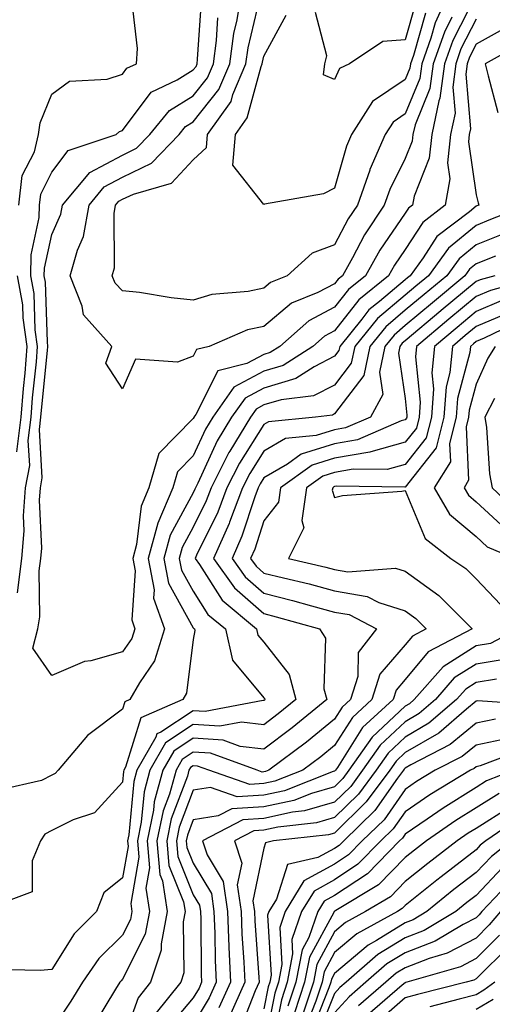
# Model space of a CAD drawing. Units: inches. Extents: x 1023923 to 1026563, y 7226618 to 7229258.
# Drawn here: x 1024743 to 1024810, y 7227949 to 7228088 of the extents above; entities that cross this region are included whole.
import ezdxf

# ---------------------------------------------------------------- set-up
doc = ezdxf.new("R2010")
doc.units = ezdxf.units.IN
doc.header["$MEASUREMENT"] = 0
doc.layers.add('Contour_10237226', color=7, linetype='Continuous', true_color=0x08762b)

msp = doc.modelspace()

# ---------------------------------------------------------------- linework, layer by layer
at = {"layer": 'Contour_10237226'}
for points in [[(1024743.19, 7228007.06, 2942), (1024743.79, 7228011.92, 2942), (1024744.14, 7228015.82, 2942), (1024744.05, 7228017.92, 2942), (1024744.34, 7228021.92, 2942), (1024744.91, 7228025.07, 2942), (1024744.71, 7228028.58, 2942), (1024745.1, 7228031.92, 2942), (1024745.32, 7228034.64, 2942), (1024745.86, 7228039.72, 2942), (1024746.04, 7228041.92, 2942), (1024745.71, 7228044.26, 2942), (1024745.55, 7228049.41, 2942), (1024745.08, 7228051.92, 2942), (1024745.1, 7228054.86, 2942), (1024746.27, 7228060.15, 2942), (1024746.31, 7228061.92, 2942), (1024746.49, 7228063.48, 2942), (1024748.05, 7228066.57, 2942), (1024750.35, 7228069.63, 2942), (1024757.15, 7228071.92, 2942), (1024757.64, 7228072.33, 2942), (1024758.05, 7228072.46, 2942), (1024762.09, 7228077.89, 2942), (1024765.78, 7228079.64, 2942), (1024768.05, 7228081.05, 2942), (1024768.44, 7228081.54, 2942), (1024768.6, 7228081.92, 2942), (1024768.67, 7228082.55, 2942), (1024769.2, 7228090.78, 2942)], [(1024808.05, 7228091.72, 2941), (1024804.75, 7228085.22, 2941), (1024803.58, 7228081.92, 2941), (1024802.95, 7228077.03, 2941), (1024802.8, 7228076.68, 2941), (1024801.78, 7228071.92, 2941), (1024801.43, 7228068.53, 2941), (1024799.3, 7228063.16, 2941), (1024799.07, 7228061.92, 2941), (1024798.5, 7228061.47, 2941), (1024798.05, 7228060.79, 2941), (1024794.46, 7228055.52, 2941), (1024792.42, 7228051.92, 2941), (1024790, 7228049.98, 2941), (1024788.05, 7228047.45, 2941), (1024784.42, 7228045.55, 2941), (1024780.28, 7228041.92, 2941), (1024778.93, 7228041.04, 2941), (1024778.05, 7228040.79, 2941), (1024775.65, 7228039.51, 2941), (1024771.51, 7228038.45, 2941), (1024768.42, 7228032.28, 2941), (1024768.15, 7228031.92, 2941), (1024768.11, 7228031.85, 2941), (1024768.05, 7228031.71, 2941), (1024763.19, 7228026.77, 2941), (1024761.78, 7228021.92, 2941), (1024760.67, 7228019.29, 2941), (1024760.04, 7228013.9, 2941), (1024759.5, 7228011.92, 2941), (1024759.83, 7228010.15, 2941), (1024759.34, 7228003.21, 2941), (1024759.79, 7228001.92, 2941), (1024759.38, 7228000.59, 2941), (1024758.05, 7227998.67, 2941), (1024753.56, 7227997.43, 2941), (1024752.66, 7227997.32, 2941), (1024748.05, 7227995.35, 2941), (1024745.35, 7227999.21, 2941), (1024746.06, 7228001.92, 2941), (1024746.35, 7228003.63, 2941), (1024746.27, 7228010.14, 2941), (1024746.49, 7228011.92, 2941), (1024746.62, 7228013.35, 2941), (1024746.29, 7228020.17, 2941), (1024746.43, 7228021.92, 2941), (1024746.66, 7228023.3, 2941), (1024746.29, 7228030.17, 2941), (1024746.51, 7228031.92, 2941), (1024746.62, 7228033.35, 2941), (1024747.44, 7228041.32, 2941), (1024747.5, 7228041.92, 2941), (1024747.41, 7228042.55, 2941), (1024747.15, 7228051.01, 2941), (1024746.98, 7228051.92, 2941), (1024747, 7228052.98, 2941), (1024748.05, 7228057.77, 2941), (1024749.32, 7228060.64, 2941), (1024749.55, 7228061.92, 2941), (1024753.44, 7228066.53, 2941), (1024758.05, 7228069, 2941), (1024760.02, 7228069.95, 2941), (1024761.9, 7228071.92, 2941), (1024764.67, 7228075.29, 2941), (1024768.05, 7228077.38, 2941), (1024770.06, 7228079.92, 2941), (1024770.9, 7228081.92, 2941), (1024771.35, 7228085.22, 2941), (1024771.55, 7228088.41, 2941)], [(1024804.65, 7228088.51, 2940), (1024803.58, 7228086.4, 2940), (1024801.98, 7228081.92, 2940), (1024801.53, 7228078.43, 2940), (1024799.42, 7228073.29, 2940), (1024799.12, 7228071.92, 2940), (1024799.03, 7228070.94, 2940), (1024798.05, 7228068.5, 2940), (1024795.84, 7228064.12, 2940), (1024795.08, 7228061.92, 2940), (1024792.29, 7228057.68, 2940), (1024790.59, 7228054.46, 2940), (1024789.16, 7228051.92, 2940), (1024788.54, 7228051.42, 2940), (1024788.05, 7228050.78, 2940), (1024785.69, 7228049.55, 2940), (1024781.94, 7228048.03, 2940), (1024778.05, 7228044.75, 2940), (1024775.73, 7228044.25, 2940), (1024770.32, 7228041.92, 2940), (1024768.52, 7228041.46, 2940), (1024768.05, 7228040.54, 2940), (1024765.82, 7228039.7, 2940), (1024759.89, 7228040.09, 2940), (1024758.05, 7228035.93, 2940), (1024755.67, 7228039.54, 2940), (1024756.55, 7228041.92, 2940), (1024752.52, 7228046.4, 2940), (1024752.33, 7228047.63, 2940), (1024750.65, 7228051.92, 2940), (1024751.66, 7228055.53, 2940), (1024752.52, 7228057.45, 2940), (1024753.32, 7228061.92, 2940), (1024755.47, 7228064.49, 2940), (1024758.05, 7228065.87, 2940), (1024762.13, 7228067.83, 2940), (1024766.04, 7228071.92, 2940), (1024766.96, 7228073.02, 2940), (1024768.05, 7228073.7, 2940), (1024771.68, 7228078.29, 2940), (1024773.21, 7228081.92, 2940), (1024773.79, 7228086.18, 2940), (1024774.24, 7228088.12, 2940), (1024774.87, 7228091.92, 2940)], [(1024804.16, 7228091.92, 2939), (1024802.27, 7228087.69, 2939), (1024801.66, 7228085.54, 2939), (1024800.39, 7228081.92, 2939), (1024800.12, 7228079.85, 2939), (1024798.05, 7228074.81, 2939), (1024796.31, 7228073.65, 2939), (1024795.2, 7228071.92, 2939), (1024793.03, 7228066.95, 2939), (1024793.01, 7228066.87, 2939), (1024791.27, 7228061.92, 2939), (1024789.98, 7228059.98, 2939), (1024788.05, 7228056.3, 2939), (1024784.87, 7228055.1, 2939), (1024781.33, 7228051.92, 2939), (1024778.99, 7228050.97, 2939), (1024778.05, 7228050.17, 2939), (1024775.82, 7228049.69, 2939), (1024770.69, 7228049.28, 2939), (1024768.05, 7228048.47, 2939), (1024764.91, 7228048.77, 2939), (1024760.45, 7228049.52, 2939), (1024758.05, 7228049.77, 2939), (1024757.01, 7228050.88, 2939), (1024756.6, 7228051.92, 2939), (1024756.92, 7228053.04, 2939), (1024756.86, 7228060.73, 2939), (1024757.07, 7228061.92, 2939), (1024757.52, 7228062.45, 2939), (1024758.05, 7228062.73, 2939), (1024759.61, 7228063.48, 2939), (1024764.96, 7228065, 2939), (1024768.05, 7228068.31, 2939), (1024769.92, 7228070.04, 2939), (1024770.08, 7228071.92, 2939), (1024773.4, 7228076.57, 2939), (1024773.67, 7228077.54, 2939), (1024775.51, 7228081.92, 2939), (1024775.82, 7228084.16, 2939), (1024777.52, 7228091.4, 2939)], [(1024743.38, 7228061.92, 2943), (1024743.87, 7228066.1, 2943), (1024745.57, 7228069.44, 2943), (1024746.17, 7228071.92, 2943), (1024746.41, 7228073.56, 2943), (1024748.05, 7228077.61, 2943), (1024750.53, 7228079.44, 2943), (1024755.86, 7228079.73, 2943), (1024758.05, 7228080.44, 2943), (1024758.67, 7228081.29, 2943), (1024760, 7228081.92, 2943), (1024760.18, 7228084.05, 2943), (1024759.4, 7228090.57, 2943)], [(1024799.5, 7228090.46, 2937), (1024798.05, 7228085.31, 2937), (1024794.89, 7228085.07, 2937), (1024790.14, 7228081.92, 2937), (1024788.75, 7228081.22, 2937), (1024788.05, 7228079.7, 2937), (1024786.47, 7228080.34, 2937), (1024786.68, 7228081.92, 2937), (1024786.94, 7228083.02, 2937), (1024785.32, 7228089.19, 2937)], [(1024808.05, 7228088.22, 2942), (1024805.92, 7228084.04, 2942), (1024805.18, 7228081.92, 2942), (1024804.75, 7228078.62, 2942), (1024805.08, 7228074.9, 2942), (1024804.44, 7228071.92, 2942), (1024804.03, 7228067.9, 2942), (1024804.36, 7228065.62, 2942), (1024803.69, 7228061.92, 2942), (1024800.51, 7228059.46, 2942), (1024798.05, 7228055.65, 2942), (1024796.53, 7228053.43, 2942), (1024795.69, 7228051.92, 2942), (1024791.45, 7228048.52, 2942), (1024788.05, 7228044.11, 2942), (1024786.6, 7228043.36, 2942), (1024784.98, 7228041.92, 2942), (1024780.76, 7228039.21, 2942), (1024778.05, 7228038.4, 2942), (1024773.81, 7228036.16, 2942), (1024770.82, 7228031.92, 2942), (1024769.77, 7228030.19, 2942), (1024768.05, 7228026.42, 2942), (1024765.8, 7228024.16, 2942), (1024765.16, 7228021.92, 2942), (1024763.05, 7228016.92, 2942), (1024761.68, 7228011.92, 2942), (1024762.5, 7228007.46, 2942), (1024762.42, 7228006.3, 2942), (1024763.99, 7228001.92, 2942), (1024762.56, 7227997.41, 2942), (1024760.43, 7227994.3, 2942), (1024759.09, 7227991.92, 2942), (1024758.36, 7227991.61, 2942), (1024758.05, 7227990.59, 2942), (1024753.11, 7227986.86, 2942), (1024748.95, 7227981.92, 2942), (1024748.52, 7227981.46, 2942), (1024748.05, 7227981.23, 2942), (1024746.59, 7227980.46, 2942), (1024740.8, 7227979.17, 2942)], [(1024800.88, 7228089.08, 2938), (1024799.2, 7228083.06, 2938), (1024798.79, 7228081.92, 2938), (1024798.71, 7228081.27, 2938), (1024798.05, 7228079.67, 2938), (1024793.42, 7228076.55, 2938), (1024790.43, 7228071.92, 2938), (1024789.71, 7228070.26, 2938), (1024788.05, 7228064.3, 2938), (1024786.49, 7228063.49, 2938), (1024778.15, 7228062.03, 2938), (1024778.05, 7228061.99, 2938), (1024773.67, 7228067.54, 2938), (1024774.01, 7228071.92, 2938), (1024775.69, 7228074.27, 2938), (1024777.64, 7228081.52, 2938), (1024777.82, 7228081.92, 2938), (1024777.85, 7228082.13, 2938), (1024778.05, 7228082.99, 2938), (1024781.17, 7228088.79, 2938)], [(1024812.72, 7228087.26, 2943), (1024808.05, 7228084.71, 2943), (1024807.11, 7228082.86, 2943), (1024806.78, 7228081.92, 2943), (1024806.59, 7228080.46, 2943), (1024807.25, 7228072.71, 2943), (1024807.09, 7228071.92, 2943), (1024806.98, 7228070.85, 2943), (1024808.05, 7228063.36, 2943), (1024808.36, 7228062.22, 2943), (1024808.46, 7228061.92, 2943), (1024808.17, 7228061.8, 2943), (1024808.05, 7228061.75, 2943), (1024807.11, 7228060.98, 2943), (1024802.52, 7228057.45, 2943), (1024800.59, 7228054.47, 2943), (1024798.75, 7228051.92, 2943), (1024798.36, 7228051.6, 2943), (1024798.05, 7228051.33, 2943), (1024794.4, 7228048.28, 2943), (1024792.89, 7228047.07, 2943), (1024791.92, 7228045.78, 2943), (1024788.77, 7228041.92, 2943), (1024788.66, 7228041.31, 2943), (1024788.05, 7228040.51, 2943), (1024785.16, 7228039.03, 2943), (1024782.58, 7228037.38, 2943), (1024778.05, 7228036.01, 2943), (1024775.37, 7228034.6, 2943), (1024773.48, 7228031.92, 2943), (1024771.43, 7228028.53, 2943), (1024768.71, 7228022.57, 2943), (1024768.38, 7228021.92, 2943), (1024768.28, 7228021.69, 2943), (1024768.05, 7228021.21, 2943), (1024764.77, 7228015.2, 2943), (1024763.87, 7228011.92, 2943), (1024764.53, 7228008.39, 2943), (1024768.05, 7228002.1, 2943), (1024768.11, 7228001.99, 2943), (1024768.21, 7228001.92, 2943), (1024768.25, 7228001.72, 2943), (1024768.05, 7228000.45, 2943), (1024767.11, 7227992.86, 2943), (1024766.59, 7227991.92, 2943), (1024760.63, 7227989.34, 2943), (1024758.48, 7227982.35, 2943), (1024758.23, 7227981.92, 2943), (1024758.19, 7227981.77, 2943), (1024758.05, 7227980.23, 2943), (1024754.07, 7227975.89, 2943), (1024751.04, 7227974.92, 2943), (1024748.05, 7227973.4, 2943), (1024747.07, 7227972.89, 2943), (1024746.43, 7227971.92, 2943), (1024745.26, 7227969.13, 2943), (1024745.28, 7227964.7, 2943), (1024738.21, 7227962.07, 2943)], [(1024814.96, 7228085.02, 2944), (1024809.34, 7228081.92, 2944), (1024809.75, 7228080.22, 2944), (1024811.14, 7228075.01, 2944)], [(1024815.35, 7228061.92, 2944), (1024810.12, 7228059.85, 2944), (1024808.05, 7228059.03, 2944), (1024804.14, 7228055.82, 2944), (1024801.33, 7228051.92, 2944), (1024799.53, 7228050.44, 2944), (1024798.05, 7228049.18, 2944), (1024794.1, 7228045.87, 2944), (1024790.9, 7228041.92, 2944), (1024790.41, 7228039.56, 2944), (1024788.05, 7228036.43, 2944), (1024785.06, 7228034.9, 2944), (1024780.49, 7228034.37, 2944), (1024778.05, 7228033.63, 2944), (1024776.94, 7228033.04, 2944), (1024776.14, 7228031.92, 2944), (1024773.23, 7228027.1, 2944), (1024773.09, 7228026.88, 2944), (1024770.59, 7228021.92, 2944), (1024769.89, 7228020.07, 2944), (1024768.05, 7228016.33, 2944), (1024766.49, 7228013.47, 2944), (1024766.06, 7228011.92, 2944), (1024766.37, 7228010.25, 2944), (1024768.05, 7228007.25, 2944), (1024770.12, 7228003.99, 2944), (1024772.6, 7228001.92, 2944), (1024773.62, 7227997.49, 2944), (1024778.05, 7227992.18, 2944), (1024778.17, 7227992.04, 2944), (1024778.19, 7227991.92, 2944), (1024778.11, 7227991.85, 2944), (1024778.05, 7227991.8, 2944), (1024777.95, 7227991.82, 2944), (1024769.73, 7227990.24, 2944), (1024768.05, 7227990.35, 2944), (1024763.46, 7227987.32, 2944), (1024762.89, 7227987.08, 2944), (1024762.76, 7227986.62, 2944), (1024760.08, 7227981.92, 2944), (1024759.63, 7227980.33, 2944), (1024758.93, 7227972.81, 2944), (1024758.75, 7227971.92, 2944), (1024758.83, 7227971.15, 2944), (1024758.05, 7227966.72, 2944), (1024755.39, 7227964.58, 2944), (1024754.38, 7227961.92, 2944), (1024751.19, 7227958.77, 2944), (1024748.05, 7227953.72, 2944), (1024746.39, 7227953.59, 2944), (1024739.87, 7227953.74, 2944)], [(1024812.07, 7228057.9, 2945), (1024808.05, 7228056.3, 2945), (1024805.65, 7228054.32, 2945), (1024803.91, 7228051.92, 2945), (1024800.71, 7228049.26, 2945), (1024798.05, 7228047.02, 2945), (1024795.28, 7228044.69, 2945), (1024793.03, 7228041.92, 2945), (1024792.17, 7228037.8, 2945), (1024788.05, 7228032.35, 2945), (1024787.76, 7228032.2, 2945), (1024785.32, 7228031.92, 2945), (1024778.71, 7228031.25, 2945), (1024778.05, 7228030.86, 2945), (1024774.57, 7228025.41, 2945), (1024772.82, 7228021.92, 2945), (1024771.51, 7228018.46, 2945), (1024768.5, 7228012.37, 2945), (1024768.3, 7228011.92, 2945), (1024768.91, 7228011.06, 2945), (1024772.13, 7228006, 2945), (1024777, 7228001.92, 2945), (1024777.19, 7228001.06, 2945), (1024778.05, 7228000.04, 2945), (1024781.6, 7227995.48, 2945), (1024782.56, 7227991.92, 2945), (1024780.08, 7227989.89, 2945), (1024778.05, 7227988.35, 2945), (1024774.87, 7227988.73, 2945), (1024771.82, 7227988.15, 2945), (1024768.05, 7227988.4, 2945), (1024764.14, 7227985.83, 2945), (1024761.92, 7227981.92, 2945), (1024761.1, 7227978.88, 2945), (1024760.69, 7227974.56, 2945), (1024760.14, 7227971.92, 2945), (1024760.34, 7227969.63, 2945), (1024759.2, 7227963.06, 2945), (1024759.38, 7227961.92, 2945), (1024759.16, 7227960.81, 2945), (1024758.05, 7227958.61, 2945), (1024754.69, 7227955.28, 2945), (1024752.39, 7227951.92, 2945), (1024750.75, 7227949.23, 2945), (1024748.05, 7227945.19, 2945)], [(1024810.8, 7228054.67, 2946), (1024808.05, 7228053.58, 2946), (1024807.13, 7228052.83, 2946), (1024806.47, 7228051.92, 2946), (1024801.88, 7228048.09, 2946), (1024798.05, 7228044.86, 2946), (1024796.45, 7228043.52, 2946), (1024795.16, 7228041.92, 2946), (1024794.4, 7228038.26, 2946), (1024794.87, 7228035.09, 2946), (1024793.11, 7228031.92, 2946), (1024789.59, 7228030.39, 2946), (1024788.05, 7228030.12, 2946), (1024785.43, 7228029.3, 2946), (1024781.1, 7228028.86, 2946), (1024778.05, 7228027.08, 2946), (1024776.04, 7228023.93, 2946), (1024775.02, 7228021.92, 2946), (1024773.19, 7228017.06, 2946), (1024773.13, 7228016.85, 2946), (1024770.92, 7228011.92, 2946), (1024773.87, 7228007.75, 2946), (1024778.05, 7228004.11, 2946), (1024779.79, 7228003.66, 2946), (1024785.92, 7228001.92, 2946), (1024786.74, 7228000.61, 2946), (1024786.53, 7227993.44, 2946), (1024786.94, 7227991.92, 2946), (1024782.05, 7227987.92, 2946), (1024778.05, 7227984.89, 2946), (1024774.67, 7227985.3, 2946), (1024772.29, 7227986.17, 2946), (1024768.05, 7227986.45, 2946), (1024765.32, 7227984.65, 2946), (1024763.77, 7227981.92, 2946), (1024762.54, 7227977.44, 2946), (1024762.42, 7227976.3, 2946), (1024761.53, 7227971.92, 2946), (1024761.86, 7227968.11, 2946), (1024761.35, 7227965.22, 2946), (1024761.88, 7227961.92, 2946), (1024761.25, 7227958.72, 2946), (1024758.05, 7227952.36, 2946), (1024757.84, 7227952.14, 2946), (1024757.68, 7227951.92, 2946), (1024757.07, 7227950.94, 2946), (1024754.05, 7227945.93, 2946)], [(1024743.11, 7228026.99, 2943), (1024743.71, 7228031.92, 2943), (1024744.03, 7228035.94, 2943), (1024744.26, 7228038.13, 2943), (1024744.57, 7228041.92, 2943), (1024743.99, 7228045.97, 2943), (1024743.93, 7228047.81, 2943), (1024743.19, 7228051.92, 2943)], [(1024810.73, 7228051.92, 2947), (1024808.64, 7228051.33, 2947), (1024808.05, 7228051.09, 2947), (1024803.11, 7228046.98, 2947), (1024803.05, 7228046.93, 2947), (1024798.05, 7228042.71, 2947), (1024797.62, 7228042.35, 2947), (1024797.27, 7228041.92, 2947), (1024797.07, 7228040.94, 2947), (1024798.05, 7228034.52, 2947), (1024798.28, 7228032.16, 2947), (1024798.26, 7228031.92, 2947), (1024798.23, 7228031.74, 2947), (1024798.05, 7228031.51, 2947), (1024797.48, 7228031.36, 2947), (1024791.29, 7228028.67, 2947), (1024788.05, 7228028.11, 2947), (1024783.32, 7228026.64, 2947), (1024781.37, 7228025.24, 2947), (1024778.05, 7228023.29, 2947), (1024777.52, 7228022.46, 2947), (1024777.25, 7228021.92, 2947), (1024776.76, 7228020.63, 2947), (1024774.92, 7228015.05, 2947), (1024773.54, 7228011.92, 2947), (1024775.41, 7228009.28, 2947), (1024778.05, 7228006.97, 2947), (1024782.07, 7228005.95, 2947), (1024784.79, 7228005.18, 2947), (1024788.05, 7228004.31, 2947), (1024790.1, 7228003.96, 2947), (1024793.97, 7228001.92, 2947), (1024791.39, 7227998.58, 2947), (1024791.31, 7227995.18, 2947), (1024790.3, 7227991.92, 2947), (1024789.12, 7227990.85, 2947), (1024788.05, 7227989.15, 2947), (1024784.07, 7227985.9, 2947), (1024778.73, 7227981.92, 2947), (1024778.25, 7227981.73, 2947), (1024778.05, 7227981.69, 2947), (1024777.8, 7227981.68, 2947), (1024777.09, 7227981.92, 2947), (1024770.47, 7227984.34, 2947), (1024768.05, 7227984.5, 2947), (1024766.49, 7227983.47, 2947), (1024765.61, 7227981.92, 2947), (1024764.69, 7227978.55, 2947), (1024763.79, 7227976.18, 2947), (1024762.91, 7227971.92, 2947), (1024763.32, 7227967.19, 2947), (1024763.69, 7227966.28, 2947), (1024764.38, 7227961.92, 2947), (1024763.5, 7227957.37, 2947), (1024763.52, 7227956.46, 2947), (1024762.01, 7227951.92, 2947), (1024760.26, 7227949.72, 2947), (1024758.05, 7227943.56, 2947)], [(1024817.6, 7228051.92, 2948), (1024810.12, 7228049.84, 2948), (1024808.05, 7228048.97, 2948), (1024804.2, 7228045.77, 2948), (1024799.65, 7228041.92, 2948), (1024799.51, 7228040.46, 2948), (1024800.16, 7228034.04, 2948), (1024800.02, 7228031.92, 2948), (1024799.61, 7228030.36, 2948), (1024798.05, 7228028.35, 2948), (1024793.15, 7228027.01, 2948), (1024793.01, 7228026.96, 2948), (1024788.05, 7228026.1, 2948), (1024784.87, 7228025.1, 2948), (1024780.39, 7228021.92, 2948), (1024780.1, 7228019.87, 2948), (1024778.05, 7228017.23, 2948), (1024776.74, 7228013.23, 2948), (1024776.16, 7228011.92, 2948), (1024776.94, 7228010.81, 2948), (1024778.05, 7228009.84, 2948), (1024780.82, 7228009.14, 2948), (1024784.44, 7228008.3, 2948), (1024788.05, 7228007.33, 2948), (1024792.66, 7228006.54, 2948), (1024794.28, 7228005.68, 2948), (1024798.05, 7228004.47, 2948), (1024799.53, 7228003.39, 2948), (1024801, 7228001.92, 2948), (1024799.07, 7228000.9, 2948), (1024798.05, 7227999.68, 2948), (1024794.44, 7227995.53, 2948), (1024793.3, 7227991.92, 2948), (1024790.57, 7227989.41, 2948), (1024788.05, 7227985.42, 2948), (1024786.12, 7227983.84, 2948), (1024783.54, 7227981.92, 2948), (1024779.59, 7227980.38, 2948), (1024778.05, 7227980.04, 2948), (1024776.04, 7227979.92, 2948), (1024770.26, 7227981.92, 2948), (1024768.64, 7227982.52, 2948), (1024768.05, 7227982.55, 2948), (1024767.68, 7227982.3, 2948), (1024767.44, 7227981.92, 2948), (1024767.23, 7227981.1, 2948), (1024764.94, 7227975.04, 2948), (1024764.3, 7227971.92, 2948), (1024764.59, 7227968.46, 2948), (1024766.66, 7227963.3, 2948), (1024766.9, 7227961.92, 2948), (1024766.6, 7227960.48, 2948), (1024766.72, 7227953.26, 2948), (1024766.27, 7227951.92, 2948), (1024762.62, 7227947.35, 2948)], [(1024811.62, 7228048.35, 2949), (1024808.05, 7228046.84, 2949), (1024805.37, 7228044.61, 2949), (1024802.19, 7228041.92, 2949), (1024801.82, 7228038.16, 2949), (1024802.03, 7228035.91, 2949), (1024801.76, 7228031.92, 2949), (1024801, 7228028.97, 2949), (1024798.05, 7228025.18, 2949), (1024795.49, 7228024.48, 2949), (1024790.67, 7228024.54, 2949), (1024788.05, 7228024.09, 2949), (1024786.39, 7228023.57, 2949), (1024784.09, 7228021.92, 2949), (1024783.4, 7228017.26, 2949), (1024783.71, 7228016.26, 2949), (1024781.53, 7228011.92, 2949), (1024786.82, 7228010.68, 2949), (1024788.05, 7228010.36, 2949), (1024789.94, 7228010.03, 2949), (1024796.66, 7228010.54, 2949), (1024798.05, 7228010.09, 2949), (1024802.78, 7228006.66, 2949), (1024807.52, 7228001.92, 2949), (1024801.29, 7227998.67, 2949), (1024798.05, 7227994.75, 2949), (1024796.74, 7227993.24, 2949), (1024796.33, 7227991.92, 2949), (1024792, 7227987.96, 2949), (1024788.44, 7227982.31, 2949), (1024788.17, 7227981.92, 2949), (1024788.05, 7227981.78, 2949), (1024787.85, 7227981.73, 2949), (1024780.94, 7227979.03, 2949), (1024778.05, 7227978.38, 2949), (1024774.28, 7227978.16, 2949), (1024770.49, 7227979.47, 2949), (1024768.05, 7227979.09, 2949), (1024766.08, 7227973.88, 2949), (1024765.69, 7227971.92, 2949), (1024765.86, 7227969.74, 2949), (1024768.05, 7227964.3, 2949), (1024768.95, 7227962.82, 2949), (1024769.09, 7227961.92, 2949), (1024769.12, 7227960.86, 2949), (1024769.18, 7227953.05, 2949), (1024769.24, 7227951.92, 2949), (1024768.87, 7227951.1, 2949), (1024768.05, 7227949.71, 2949), (1024764.48, 7227945.5, 2949)], [(1024812.89, 7228046.75, 2950), (1024808.05, 7228044.71, 2950), (1024806.53, 7228043.44, 2950), (1024804.73, 7228041.92, 2950), (1024804.36, 7228038.22, 2950), (1024803.81, 7228036.17, 2950), (1024803.52, 7228031.92, 2950), (1024802.39, 7228027.58, 2950), (1024798.05, 7228022.01, 2950), (1024797.97, 7228021.99, 2950), (1024788.25, 7228022.11, 2950), (1024788.05, 7228022.08, 2950), (1024787.93, 7228022.04, 2950), (1024787.78, 7228021.92, 2950), (1024787.72, 7228021.59, 2950), (1024788.05, 7228020.54, 2950), (1024789.18, 7228020.79, 2950), (1024797.56, 7228021.43, 2950), (1024798.05, 7228021.52, 2950), (1024800.84, 7228014.72, 2950), (1024804.51, 7228011.92, 2950), (1024806.6, 7228010.48, 2950), (1024808.05, 7228009.04, 2950), (1024811.53, 7228005.41, 2950)], [(1024814.4, 7228045.57, 2951), (1024809.2, 7228043.08, 2951), (1024808.05, 7228042.59, 2951), (1024807.68, 7228042.28, 2951), (1024807.25, 7228041.92, 2951), (1024807.17, 7228041.03, 2951), (1024805.43, 7228034.53, 2951), (1024805.26, 7228031.92, 2951), (1024804.28, 7228028.15, 2951), (1024804.42, 7228025.56, 2951), (1024802.13, 7228021.92, 2951), (1024804.3, 7228018.17, 2951), (1024808.05, 7228015.02, 2951), (1024809.65, 7228013.53, 2951), (1024813.52, 7228011.92, 2951)], [(1024810.76, 7228041.92, 2952), (1024809.71, 7228040.25, 2952), (1024808.05, 7228036.59, 2952), (1024807.07, 7228032.9, 2952), (1024807, 7228031.92, 2952), (1024806.64, 7228030.51, 2952), (1024807, 7228022.97, 2952), (1024806.35, 7228021.92, 2952), (1024806.98, 7228020.84, 2952), (1024808.05, 7228019.93, 2952), (1024812.21, 7228016.08, 2952)], [(1024810.65, 7228034.52, 2953), (1024809.32, 7228031.92, 2953), (1024809.55, 7228030.43, 2953), (1024809.98, 7228023.86, 2953), (1024810.34, 7228021.92, 2953), (1024814.3, 7228018.17, 2953)], [(1024814.03, 7228001.92, 2950), (1024810.1, 7227999.87, 2950), (1024808.05, 7227999.53, 2950), (1024803.4, 7227996.58, 2950), (1024799.32, 7227991.92, 2950), (1024798.64, 7227991.33, 2950), (1024798.05, 7227990.98, 2950), (1024793.36, 7227986.62, 2950), (1024790.08, 7227981.92, 2950), (1024789.22, 7227980.75, 2950), (1024788.05, 7227979.6, 2950), (1024784.77, 7227978.64, 2950), (1024782.29, 7227977.67, 2950), (1024778.05, 7227976.74, 2950), (1024773.52, 7227976.46, 2950), (1024771.59, 7227975.46, 2950), (1024768.05, 7227974.9, 2950), (1024767.23, 7227972.74, 2950), (1024767.05, 7227971.92, 2950), (1024767.15, 7227971.01, 2950), (1024768.05, 7227968.76, 2950), (1024770.63, 7227964.5, 2950), (1024770.98, 7227961.92, 2950), (1024771.1, 7227958.86, 2950), (1024771.14, 7227955.01, 2950), (1024771.27, 7227951.92, 2950), (1024770.28, 7227949.7, 2950), (1024768.05, 7227945.93, 2950)], [(1024812.33, 7227997.64, 2951), (1024808.05, 7227996.93, 2951), (1024804.98, 7227994.99, 2951), (1024802.31, 7227991.92, 2951), (1024800.02, 7227989.96, 2951), (1024798.05, 7227988.8, 2951), (1024794.5, 7227985.48, 2951), (1024792.01, 7227981.92, 2951), (1024790.32, 7227979.64, 2951), (1024788.05, 7227977.42, 2951), (1024783.79, 7227976.17, 2951), (1024782.11, 7227975.98, 2951), (1024778.05, 7227975.09, 2951), (1024775.06, 7227974.91, 2951), (1024769.36, 7227971.92, 2951), (1024770, 7227969.97, 2951), (1024772.29, 7227966.17, 2951), (1024772.89, 7227961.92, 2951), (1024773.09, 7227956.96, 2951), (1024773.09, 7227956.87, 2951), (1024773.3, 7227951.92, 2951), (1024771.66, 7227948.3, 2951)], [(1024810.94, 7227994.81, 2952), (1024808.05, 7227994.33, 2952), (1024806.59, 7227993.39, 2952), (1024805.28, 7227991.92, 2952), (1024801.39, 7227988.58, 2952), (1024798.05, 7227986.62, 2952), (1024795.63, 7227984.35, 2952), (1024793.93, 7227981.92, 2952), (1024791.43, 7227978.55, 2952), (1024788.05, 7227975.23, 2952), (1024785.49, 7227974.48, 2952), (1024780, 7227973.87, 2952), (1024778.05, 7227973.44, 2952), (1024776.62, 7227973.36, 2952), (1024773.87, 7227971.92, 2952), (1024774.92, 7227968.79, 2952), (1024774.28, 7227965.7, 2952), (1024774.81, 7227961.92, 2952), (1024774.92, 7227958.8, 2952), (1024775.22, 7227954.75, 2952), (1024775.34, 7227951.92, 2952), (1024773.11, 7227946.99, 2952)], [(1024817.29, 7227991.15, 2953), (1024808.25, 7227991.73, 2953), (1024808.05, 7227991.7, 2953), (1024806.72, 7227990.59, 2953), (1024802.78, 7227987.19, 2953), (1024798.05, 7227984.43, 2953), (1024796.76, 7227983.22, 2953), (1024795.84, 7227981.92, 2953), (1024792.52, 7227977.45, 2953), (1024788.05, 7227973.04, 2953), (1024787.17, 7227972.79, 2953), (1024779.38, 7227971.92, 2953), (1024778.28, 7227971.68, 2953), (1024778.05, 7227970.91, 2953), (1024776.49, 7227963.47, 2953), (1024776.7, 7227961.92, 2953), (1024776.76, 7227960.63, 2953), (1024777.35, 7227952.62, 2953), (1024777.37, 7227951.92, 2953), (1024776.82, 7227950.69, 2953), (1024774.67, 7227945.3, 2953)], [(1024810.8, 7227989.16, 2954), (1024808.05, 7227988.6, 2954), (1024804.4, 7227985.57, 2954), (1024798.83, 7227982.69, 2954), (1024798.05, 7227982.24, 2954), (1024797.87, 7227982.09, 2954), (1024797.78, 7227981.92, 2954), (1024796.96, 7227980.83, 2954), (1024793.73, 7227976.24, 2954), (1024789.34, 7227971.92, 2954), (1024788.69, 7227971.28, 2954), (1024788.05, 7227970.85, 2954), (1024785.69, 7227969.56, 2954), (1024781.37, 7227968.59, 2954), (1024779.83, 7227963.7, 2954), (1024778.73, 7227961.92, 2954), (1024778.56, 7227961.41, 2954), (1024779.07, 7227952.94, 2954), (1024778.87, 7227951.92, 2954), (1024778.67, 7227951.3, 2954), (1024778.05, 7227948.18, 2954)], [(1024812.54, 7227986.41, 2955), (1024808.05, 7227985.5, 2955), (1024806.1, 7227983.87, 2955), (1024802.29, 7227981.92, 2955), (1024799.65, 7227980.32, 2955), (1024798.05, 7227979.22, 2955), (1024795.04, 7227974.93, 2955), (1024791.96, 7227971.92, 2955), (1024790.02, 7227969.95, 2955), (1024788.05, 7227968.63, 2955), (1024783.71, 7227966.27, 2955), (1024781.06, 7227961.92, 2955), (1024780.28, 7227959.69, 2955), (1024780.59, 7227954.46, 2955), (1024780.1, 7227951.92, 2955), (1024779.59, 7227950.38, 2955), (1024778.05, 7227942.58, 2955)], [(1024815.02, 7227984.95, 2956), (1024808.66, 7227982.54, 2956), (1024808.05, 7227982.41, 2956), (1024807.78, 7227982.18, 2956), (1024807.27, 7227981.92, 2956), (1024801.53, 7227978.43, 2956), (1024798.05, 7227976.06, 2956), (1024796.35, 7227973.63, 2956), (1024794.59, 7227971.92, 2956), (1024791.35, 7227968.62, 2956), (1024788.05, 7227966.41, 2956), (1024785.14, 7227964.83, 2956), (1024783.36, 7227961.92, 2956), (1024781.98, 7227957.98, 2956), (1024782.11, 7227955.97, 2956), (1024781.35, 7227951.92, 2956), (1024780.51, 7227949.45, 2956), (1024779.26, 7227943.14, 2956)], [(1024813.4, 7227981.92, 2957), (1024809.55, 7227980.43, 2957), (1024808.05, 7227979.49, 2957), (1024803.4, 7227976.58, 2957), (1024801.14, 7227975, 2957), (1024798.05, 7227972.9, 2957), (1024797.64, 7227972.32, 2957), (1024797.23, 7227971.92, 2957), (1024792.68, 7227967.29, 2957), (1024788.05, 7227964.2, 2957), (1024786.59, 7227963.39, 2957), (1024785.67, 7227961.92, 2957), (1024784.4, 7227958.27, 2957), (1024783.44, 7227956.53, 2957), (1024782.58, 7227951.92, 2957), (1024781.45, 7227948.52, 2957)], [(1024811.31, 7227978.65, 2958), (1024808.05, 7227976.59, 2958), (1024805.18, 7227974.8, 2958), (1024801.04, 7227971.92, 2958), (1024799.34, 7227970.62, 2958), (1024798.05, 7227969.58, 2958), (1024794.26, 7227965.71, 2958), (1024788.23, 7227962.1, 2958), (1024788.05, 7227961.98, 2958), (1024788.01, 7227961.96, 2958), (1024787.99, 7227961.92, 2958), (1024787.95, 7227961.82, 2958), (1024784.48, 7227955.48, 2958), (1024783.81, 7227951.92, 2958), (1024782.37, 7227947.6, 2958)], [(1024812.85, 7227976.72, 2959), (1024808.05, 7227973.7, 2959), (1024806.96, 7227973.01, 2959), (1024805.37, 7227971.92, 2959), (1024801.23, 7227968.75, 2959), (1024798.05, 7227966.18, 2959), (1024795.94, 7227964.03, 2959), (1024792.42, 7227961.92, 2959), (1024789.59, 7227960.38, 2959), (1024788.05, 7227959.06, 2959), (1024785.53, 7227954.45, 2959), (1024785.04, 7227951.92, 2959), (1024783.54, 7227947.41, 2959)], [(1024814.55, 7227975.43, 2960), (1024809.44, 7227971.92, 2960), (1024808.66, 7227971.31, 2960), (1024808.05, 7227970.67, 2960), (1024803.11, 7227966.86, 2960), (1024802.52, 7227966.39, 2960), (1024798.05, 7227962.78, 2960), (1024797.62, 7227962.35, 2960), (1024796.92, 7227961.92, 2960), (1024791.19, 7227958.79, 2960), (1024788.05, 7227956.12, 2960), (1024786.57, 7227953.4, 2960), (1024786.29, 7227951.92, 2960), (1024785.39, 7227949.26, 2960), (1024784.05, 7227945.92, 2960)], [(1024813.03, 7227971.92, 2961), (1024810.24, 7227969.74, 2961), (1024808.05, 7227967.44, 2961), (1024804.92, 7227965.04, 2961), (1024801.1, 7227961.92, 2961), (1024799.18, 7227960.78, 2961), (1024798.05, 7227960.34, 2961), (1024793.99, 7227957.85, 2961), (1024792.78, 7227957.19, 2961), (1024788.05, 7227953.18, 2961), (1024787.6, 7227952.37, 2961), (1024787.52, 7227951.92, 2961), (1024787.25, 7227951.13, 2961), (1024784.85, 7227945.13, 2961)], [(1024811.8, 7227968.16, 2962), (1024808.05, 7227964.2, 2962), (1024806.76, 7227963.21, 2962), (1024805.18, 7227961.92, 2962), (1024800.73, 7227959.25, 2962), (1024798.05, 7227958.22, 2962), (1024794.14, 7227955.83, 2962), (1024789.67, 7227951.92, 2962), (1024788.79, 7227951.18, 2962), (1024788.05, 7227950.35, 2962), (1024785.63, 7227944.34, 2962)], [(1024813.34, 7227966.64, 2963), (1024808.85, 7227961.92, 2963), (1024808.48, 7227961.49, 2963), (1024808.05, 7227961.06, 2963), (1024806.23, 7227960.11, 2963), (1024802.25, 7227957.72, 2963), (1024798.05, 7227956.1, 2963), (1024795.45, 7227954.52, 2963), (1024792.48, 7227951.92, 2963), (1024790.1, 7227949.87, 2963), (1024788.05, 7227947.59, 2963)], [(1024811.53, 7227961.92, 2964), (1024809.92, 7227960.04, 2964), (1024808.05, 7227958.18, 2964), (1024803.95, 7227956.02, 2964), (1024801.41, 7227955.28, 2964), (1024798.05, 7227953.98, 2964), (1024796.76, 7227953.2, 2964), (1024795.3, 7227951.92, 2964), (1024791.41, 7227948.57, 2964)], [(1024811.37, 7227958.59, 2965), (1024808.05, 7227955.29, 2965), (1024805.84, 7227954.13, 2965), (1024798.26, 7227951.92, 2965), (1024798.09, 7227951.88, 2965), (1024798.05, 7227951.86, 2965), (1024797.62, 7227951.49, 2965), (1024792.7, 7227947.26, 2965)], [(1024812.84, 7227957.14, 2966), (1024808.05, 7227952.41, 2966), (1024807.74, 7227952.23, 2966), (1024806.64, 7227951.92, 2966), (1024799.79, 7227950.17, 2966), (1024798.05, 7227949.7, 2966), (1024793.89, 7227946.07, 2966)], [(1024810.71, 7227951.92, 2967), (1024809.16, 7227950.81, 2967), (1024808.05, 7227950.16, 2967), (1024805.67, 7227949.53, 2967), (1024801.51, 7227948.47, 2967)], [(1024810.49, 7227949.47, 2968), (1024808.05, 7227948.05, 2968)]]:
    msp.add_polyline3d(points, dxfattribs=at)

doc.saveas('drawing.dxf')
